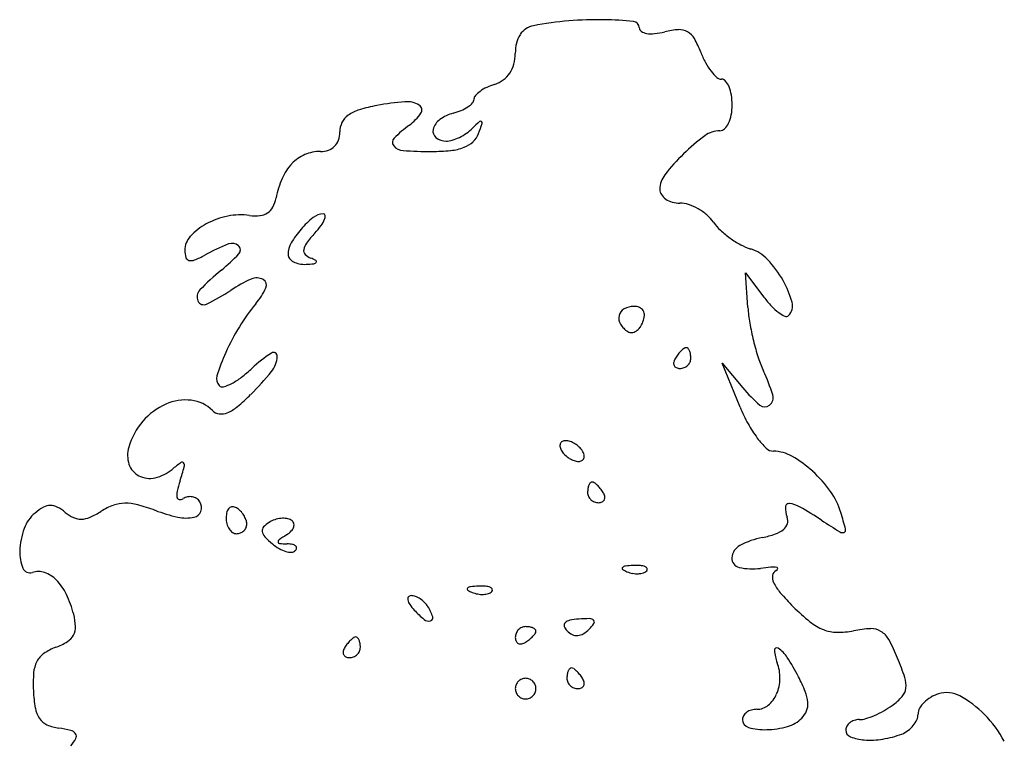
# Model space of a CAD drawing. Units: inches. Extents: x 52917 to 116498, y -39886 to 11154.
# Drawn here: x 84565 to 86881, y 1351 to 3047 of the extents above; entities that cross this region are included whole.
import ezdxf

# ---------------------------------------------------------------- set-up
doc = ezdxf.new("R2010")
doc.units = ezdxf.units.IN
doc.header["$MEASUREMENT"] = 0
doc.layers.add('freecads.com', color=7, linetype='Continuous')

msp = doc.modelspace()

# ---------------------------------------------------------------- linework, layer by layer
at = {"layer": 'freecads.com'}
for p, q in [((86277.8, 2370.2), (86272.2, 2452.4)), ((86272.2, 2452.4), (86315.6, 2394.9)), ((86259.5, 2136.6), (86217.4, 2239.5)), ((86217.4, 2239.5), (86266.2, 2181.5))]:
    msp.add_line(p, q, dxfattribs=at)
for centre, radius, start, end in [((85928.7, 2192.2), 855.1, 94.8314, 100.4677), ((85924.9, 2237.6), 809.6, 88.9587, 94.8314), ((85923.3, 2149.9), 897.3, 84.5122, 88.9587), ((86007.7, 3028.5), 14.6, 0, 84.5121), ((85795.3, 2977.3), 63.3, 146.8816, 166.4583), ((85784, 2984.7), 49.9, 124.4371, 146.8817), ((85781.7, 2988.1), 45.7, 100.4678, 124.4371), ((86032.8, 3028.5), 10.5, 180, 235.8567), ((86044.3, 3045.6), 31.1, 235.8567, 260.7478), ((86050.8, 3085.4), 71.5, 260.7478, 276.262), ((86039.1, 3192), 178.6, 276.2621, 284.0893), ((86125.5, 2847.7), 176.3, 93.4683, 104.0893), ((86117.2, 2985.8), 38, 60.3161, 93.4682), ((86115, 2981.9), 42.4, 29.4874, 60.3162), ((85834.5, 2967.9), 103.6, 166.4582, 180), ((85947.1, 2887), 235.3, 20.8168, 29.4874), ((85633.6, 2967.9), 97.3, 345.1073, 360), ((86360.8, 3044.3), 207.3, 200.8168, 208.1768), ((85659, 2961.2), 71.1, 326.2575, 345.1074), ((86307.1, 3015.5), 146.4, 208.1769, 217.7267), ((85664.2, 2957.7), 64.8, 306.3918, 326.2575), ((86273.8, 2989.7), 104.2, 217.7266, 228.5448), ((85725.9, 2757.9), 144, 107.6088, 115.5686), ((85661.2, 2961.7), 69.8, 287.6088, 306.3919), ((86216, 2924.3), 16.9, 228.5447, 270.0001), ((86216, 2894.9), 12.4, 39.804, 90), ((86186.1, 2870.1), 51.3, 22.2887, 39.804), ((85689.1, 2821.8), 70, 125.9563, 138.0131), ((85707.3, 2796.8), 101, 115.5686, 125.9563), ((86152.3, 2856.2), 87.8, 8.9573, 22.2888), ((85519, 2240.8), 615.2, 94.4581, 100.6253), ((85475.5, 2797.9), 56.5, 58.9366, 94.4581), ((85584.2, 2895), 63.5, 303.8022, 316.7165), ((85621.4, 2860), 12.4, 316.7165, 0.0001), ((85646.7, 2860), 13, 138.013, 179.9999), ((86091.5, 2846.6), 149.3, 0, 8.9572), ((85390.7, 2748.2), 91.1, 106.9549, 125.448), ((85476.7, 2466.2), 385.9, 100.6253, 106.9548), ((85414.9, 2891.2), 113.6, 306.175, 325.8027), ((85497.8, 2834.8), 13.3, 325.8027, 58.9365), ((85609, 2736.3), 94.2, 104.6551, 126.0593), ((85550.5, 2959.9), 136.9, 284.655, 292.8805), ((85567.3, 2920.2), 93.8, 292.8804, 303.8021), ((86112.3, 2846.6), 128.6, 349.5883, 360), ((85367.6, 2783.2), 49.5, 153.3808, 180), ((85364.8, 2784.6), 46.4, 125.448, 153.3809), ((85578, 2778.9), 41.5, 126.0594, 165.5182), ((86032.2, 2387.1), 570.5, 132.499, 134.7889), ((84970.7, 3036.5), 721.2, 339.1579, 341.0906), ((85649.3, 2805.1), 3.61, 49.8639, 132.4989), ((85648.6, 2804.3), 4.68, 341.0905, 49.864), ((86189.2, 2824.3), 47.8, 315.1116, 334.6288), ((86160.8, 2837.7), 79.3, 334.6288, 349.5883), ((85257.9, 2783.2), 60.2, 341.4922, 0.0001), ((85670.9, 2541.1), 320.1, 126.175, 134.7005), ((85555.9, 2784.6), 18.7, 165.5182, 231.3794), ((85541.3, 2889.7), 132.6, 296.0319, 304.4657), ((85559, 2863.8), 101.2, 304.4657, 314.7889), ((85596.6, 2798.2), 51.5, 312.8639, 339.1579), ((86212.1, 2726.1), 59.9, 90, 126.4136), ((86212.1, 2801.5), 15.5, 270, 315.1114), ((85279.3, 2776.1), 37.6, 315.1696, 341.4921), ((85455, 2759.2), 13.2, 134.7005, 219.9759), ((85568.2, 2800), 38.4, 231.3795, 269.9999), ((85568.2, 2809.8), 48.1, 270, 287.2865), ((85546.9, 2878.2), 119.8, 287.2866, 296.0321), ((85586.8, 2808.7), 65.9, 290.9986, 312.8639), ((86460.1, 2389.8), 477.7, 126.4137, 134.3011), ((85272.5, 2645.1), 92.3, 90, 113.2115), ((85272.5, 2796.5), 59.1, 270, 288.7474), ((85279.4, 2775.9), 37.4, 288.7475, 315.1697), ((85469.1, 2771), 31.6, 219.9759, 266.2586), ((85534, 3764.2), 1026.9, 266.2585, 270.0001), ((85534, 3175.2), 437.8, 270, 275.8828), ((85566.3, 2862.2), 123.2, 275.8828, 290.9986), ((85272.6, 2644.8), 92.6, 113.2115, 136.372), ((86461.6, 2388.2), 479.9, 134.3012, 142.1387), ((85292.1, 2626.2), 119.5, 136.372, 156.3505), ((85380.4, 2587.5), 215.9, 156.3505, 169.1796), ((86127.3, 2648.1), 56.4, 142.1388, 179.9999), ((86093.4, 2648.1), 22.5, 180, 213.0036), ((85089.1, 2643.2), 80.7, 332.9604, 349.1796), ((86105.7, 2656.1), 37.2, 213.0036, 235.6987), ((86113.3, 2667.3), 50.7, 235.6988, 254.7965), ((86118, 2684.7), 68.8, 254.7965, 269.9999), ((85128.7, 2623), 36.1, 303.4046, 332.9603), ((86118, 2551.3), 64.6, 71.6016, 90), ((86099.5, 2495.6), 123.4, 60.2631, 71.6016), ((86095.5, 2488.6), 131.4, 49.2255, 60.2631), ((85091.4, 2405.1), 184, 101.4988, 118.3242), ((85084.9, 2437), 151.4, 82.0265, 101.4988), ((85120.5, 2690.7), 104.7, 262.0264, 275.5435), ((85126.7, 2626), 39.7, 275.5435, 303.4046), ((85387.1, 2415.7), 212, 128.3661, 139.0201), ((85281, 2549.7), 41, 92.4068, 128.3662), ((85214.7, 2607.5), 74.1, 323.3184, 336.4186), ((85279.5, 2586.4), 4.39, 7.8976, 92.4065), ((85267.1, 2584.6), 16.9, 336.4187, 7.8978), ((86119.3, 2516.2), 94.9, 35.1393, 49.2254), ((86293.2, 2638.6), 117.7, 215.1394, 227.1577), ((85072.1, 2440.9), 143.2, 118.3243, 137.3935), ((85388.5, 2414.5), 213.8, 139.0201, 149.7474), ((85082, 2706.3), 239.5, 317.8553, 323.3184), ((86370.2, 2721.6), 230.8, 227.1577, 234.4188), ((85002.5, 2505), 48.7, 137.3936, 179.9999), ((85522, 2308.2), 353.9, 137.8553, 142.8782), ((86372.7, 2725.2), 235.3, 234.4189, 241.6341), ((85013.7, 2505), 59.9, 180, 196.2051), ((85273.9, 1983.4), 578.8, 112.0508, 118.155), ((85065, 2499.1), 22.4, 47.7733, 112.0508), ((85071, 2505.8), 13.4, 316.8056, 47.7733), ((85249.6, 2495.5), 53, 149.7474, 180), ((85245.8, 2504.4), 12.7, 170.5036, 224.3617), ((85267.5, 2500.8), 34.7, 142.8783, 170.5037), ((86325.9, 2638.5), 136.8, 241.6342, 252.4651), ((86256.9, 2419.9), 92.5, 43.2538, 72.4651), ((84965.9, 2491.1), 10.1, 196.2051, 256.4877), ((84968.5, 2502.1), 21.5, 256.4876, 292.4998), ((84873.6, 2731.2), 269.4, 292.4998, 298.1549), ((84769.9, 2788.5), 426.4, 309.2571, 316.8057), ((85212, 2495.5), 15.4, 180, 218.155), ((85223.7, 2504.7), 30.2, 218.155, 241.1701), ((85231.4, 2518.7), 46.2, 241.1701, 259.3599), ((85263.9, 2522.1), 38, 224.3618, 248.1869), ((85213.1, 2395), 98.9, 60.4934, 68.1869), ((85260.3, 2478.5), 2.91, 323.9847, 60.4934), ((86137.7, 2307.8), 256.1, 29.5907, 43.2538), ((85426.3, 1985.4), 610.8, 129.2571, 135.7197), ((85235.9, 2542.8), 70.8, 259.3598, 272.583), ((85226.8, 2746.3), 274.4, 272.5831, 276.3285), ((85256.1, 2481.6), 8.09, 276.3284, 323.9846), ((85254.1, 2117.2), 351.1, 114.2229, 123.2338), ((85123.1, 2408.4), 31.7, 61.7955, 114.2229), ((85131.1, 2423.3), 14.9, 334.6118, 61.7955), ((86166.7, 2324.2), 222.8, 15.2251, 29.5907), ((85005.5, 2395.7), 23, 135.7197, 204.8743), ((84781.5, 2838.6), 511.4, 295.929, 303.2338), ((84981.9, 2494.1), 180, 320.3832, 334.6118), ((84998.4, 2392.4), 15.3, 204.8744, 295.929), ((86520.7, 2549.6), 256.9, 217.0274, 223.149), ((85478.8, 2082.8), 465, 140.3832, 148.5737), ((85998.6, 2345.9), 24.4, 119.3114, 166.7506), ((86009.4, 2326.6), 46.5, 90, 119.3114), ((86009.4, 2336.2), 37, 68.4808, 90), ((86016.5, 2354.2), 17.5, 30.926, 68.4809), ((86014.4, 2352.9), 20, 356.3959, 30.9261), ((86624.3, 2393.9), 347.3, 183.9044, 189.9428), ((86427.7, 2462.4), 129.5, 223.1491, 233.3716), ((86350.9, 2374.4), 31.8, 314.9999, 15.2252), ((86000.8, 2345.4), 26.7, 166.7506, 211.5512), ((85984.2, 2354.8), 50.3, 339.0063, 356.3958), ((86392.9, 2415.7), 71.2, 233.3717, 246.7943), ((86367.9, 2357.4), 7.75, 246.7944, 315), ((85535.6, 2048.1), 531.6, 148.5735, 155.9814), ((86023.5, 2359.3), 53.3, 211.5512, 238.2825), ((85996.6, 2343.8), 34, 302.6488, 324.3388), ((85977.6, 2357.3), 57.3, 324.3389, 339.0065), ((86887.7, 2440.1), 614.7, 189.9428, 193.8807), ((86003.5, 2327.1), 15.4, 238.2825, 274.8009), ((86003, 2333.7), 22.1, 274.8009, 302.6488), ((86872.3, 2436.3), 598.9, 193.8807, 197.8433), ((86160.4, 2227.1), 57.4, 124.5529, 133.3581), ((86133, 2266.9), 9.02, 90, 124.5528), ((86133, 2270.4), 5.54, 42.3517, 90), ((86122.5, 2260.9), 19.7, 23.7967, 42.3518), ((85526, 2052.3), 521.1, 155.9813, 162.4233), ((85347, 1977.1), 343.6, 123.5213, 133.2118), ((85162.2, 2256.1), 8.87, 357.14, 123.5212), ((85109.9, 2258.7), 61.2, 321.1408, 357.14), ((86133.3, 2235.6), 30.6, 148.2826, 167.1684), ((86189.2, 2201), 96.3, 141.5224, 148.2825), ((86172.5, 2214.4), 74.9, 133.3583, 141.5225), ((86110.1, 2255.4), 33.3, 9.6582, 23.7967), ((86120.9, 2251.7), 22.8, 336.0116, 360), ((86088.3, 2251.7), 55.4, 0, 9.6583), ((86559.8, 2335.6), 270.5, 197.8433, 205.0215), ((84902.8, 2449.9), 305.1, 307.207, 313.2118), ((86115.7, 2239.6), 12.6, 167.1683, 203.7966), ((86113.7, 2238.7), 10.4, 203.7966, 245.1235), ((86118, 2247.9), 20.5, 245.1235, 269.9999), ((86118, 2254.4), 27, 270, 291.3283), ((86118.4, 2253.3), 25.9, 291.3285, 313.3582), ((86119.3, 2252.4), 24.6, 313.3583, 336.0116), ((85050.8, 2202.9), 22.6, 162.4234, 225), ((84985.5, 2340.9), 168.3, 297.8342, 307.2069), ((84625.8, 2648.8), 682.9, 315, 321.1408), ((85924.9, 2039.3), 430.1, 17.0032, 25.0215), ((85042.1, 2194.2), 10.3, 225, 286.6013), ((85015, 2285.2), 105.3, 286.6014, 297.8342), ((86539, 2410.5), 356.2, 220.0045, 229.1399), ((84784.4, 2490.2), 458.5, 309.7327, 315), ((86314.4, 2158.4), 22.8, 309.3577, 17.0031), ((84969.7, 2005.3), 150.7, 113.6761, 139.5663), ((84955.9, 2036.8), 116.4, 83.5411, 113.6762), ((84959.6, 2069.2), 83.7, 45, 83.5412), ((85017.5, 2209.8), 94, 292.6698, 309.7327), ((86620.6, 2284.1), 390.1, 202.2221, 208.646), ((86317.6, 2154.5), 17.8, 229.14, 309.3576), ((85038.3, 2147.9), 27.6, 225, 262.4766), ((85039.5, 2157), 36.8, 262.4766, 292.6698), ((84982.3, 1994.6), 167.2, 139.5663, 163.5154), ((86515.2, 2226.6), 270, 208.646, 217.1093), ((86457.9, 2183.2), 198.2, 217.1093, 226.3692), ((84886.8, 2022.9), 67.6, 163.5155, 197.6558), ((85848.9, 2045.6), 13.1, 159.095, 194.1591), ((85868.3, 2050.5), 33, 194.1589, 211.7174), ((85845.8, 2046.8), 9.74, 116.887, 159.0948), ((85849.4, 2039.6), 17.8, 89.9999, 116.887), ((85849.4, 2026.2), 31.2, 70.5127, 90), ((85840.5, 2000.9), 58.1, 58.2825, 70.5125), ((85838.2, 1997.3), 62.3, 46.4267, 58.2825), ((85849, 2008.6), 46.7, 31.7175, 46.4266), ((86338.5, 2057.9), 25.1, 226.3692, 268.7624), ((85879.9, 2057.7), 46.7, 211.7175, 226.4266), ((85890.7, 2069), 62.3, 226.4267, 238.2825), ((85888.4, 2065.4), 58.1, 238.2825, 250.5125), ((85883.1, 2019.5), 9.74, 296.887, 339.0948), ((85860.6, 2015.8), 33, 14.1589, 31.7174), ((85880, 2020.6), 13.1, 339.095, 14.1591), ((86336, 1940.8), 92, 60.3259, 88.7623), ((86246.3, 1783.4), 273.2, 47.6909, 60.3258), ((84866.5, 2016.4), 46.3, 197.6558, 242.961), ((85178.1, 1683.8), 398, 125.9129, 129.6902), ((83921.1, 2287.3), 1071.7, 342.3912, 344.243), ((84947.3, 2002.4), 4.52, 34.6621, 125.9129), ((84942.5, 1999.1), 10.4, 344.2431, 34.6622), ((85879.5, 2040), 31.2, 250.5127, 270), ((85879.5, 2026.6), 17.8, 269.9999, 296.887), ((84871.4, 2026.1), 57.2, 242.961, 282.6344), ((84863.1, 2063.4), 95.4, 282.6343, 309.6902), ((86230.7, 1766.3), 296.3, 35.4068, 47.6909), ((85246.1, 1866.8), 318.5, 162.3912, 166.9758), ((85956.3, 1936), 55.4, 170.3417, 180), ((85934.5, 1939.7), 33.3, 156.2033, 170.3418), ((85922, 1945.2), 19.7, 137.6482, 156.2033), ((85911.6, 1954.7), 5.54, 90, 137.6483), ((85911.6, 1951.3), 9.02, 55.4472, 90), ((85884.1, 1911.4), 57.4, 46.6419, 55.4471), ((85872.1, 1898.7), 74.9, 38.4775, 46.6417), ((85855.3, 1885.3), 96.3, 31.7175, 38.4776), ((84971.6, 1930.3), 36.8, 166.9757, 189.4305), ((84941.3, 1925.2), 5.98, 189.4306, 262.1668), ((84966.4, 1893.8), 32.2, 101.1302, 121.7176), ((84966, 1896.1), 29.8, 79.3368, 101.1299), ((84966.4, 1898.4), 27.6, 56.5529, 79.3367), ((85923.7, 1936), 22.8, 180, 203.9884), ((85925.3, 1936.7), 24.6, 203.9884, 226.6417), ((85911.3, 1919.9), 30.6, 12.8316, 31.7174), ((85928.8, 1923.9), 12.6, 336.2034, 12.8317), ((86334, 1839.7), 169.6, 16.7503, 35.4067), ((84682.5, 1790), 126.6, 118.9334, 129.6902), ((84638.5, 1869.7), 35.6, 91.2752, 118.9334), ((84638.5, 1871.8), 33.4, 62.4745, 91.2751), ((84604.8, 1807.3), 106.2, 50.3098, 62.4747), ((84838.1, 1761.8), 152.9, 110.011, 121.9852), ((84814, 1828.2), 82.3, 90.9755, 110.0109), ((84814.5, 1798.5), 112, 75.2386, 90.9754), ((84736.8, 1503.6), 416.9, 69.3206, 75.2386), ((84942.3, 1932.8), 13.7, 262.1665, 301.7174), ((84968.1, 1900.9), 24.6, 31.7176, 56.553), ((84966.3, 1899.8), 26.6, 341.1567, 31.7175), ((85071.2, 1885.1), 19.1, 133.2585, 164.8689), ((85066, 1890.6), 11.6, 89.974, 133.2585), ((85066, 1884.6), 17.6, 58.2825, 89.9741), ((85049.4, 1857.8), 49.1, 44.363, 58.2825), ((85926.2, 1937.6), 25.9, 226.6418, 248.6715), ((85926.6, 1938.7), 27, 248.6717, 270), ((85926.6, 1932.2), 20.5, 270.0001, 294.8765), ((85930.8, 1923), 10.4, 294.8765, 336.2034), ((86374.7, 1901.1), 8.66, 84.6877, 178.0601), ((86425.8, 1899.4), 59.7, 178.0602, 200.9936), ((86369.8, 1848.3), 61.6, 59.7536, 84.6877), ((85828.2, 919.5), 1136.8, 56.7661, 59.7536), ((84655.9, 1822.1), 84.9, 129.6902, 159.9833), ((84729.7, 1957.8), 89.4, 230.3098, 245.0911), ((84709.2, 1913.6), 40.6, 245.0911, 271.7259), ((84708.8, 1927.3), 54.4, 271.7259, 293.8962), ((84645.3, 2070.6), 211.1, 293.8961, 301.9852), ((85020.2, 2254.7), 385.8, 249.3206, 257.5589), ((84957.7, 1971.1), 95.4, 257.5589, 280.8274), ((84971.7, 1898), 21, 280.8274, 341.1567), ((85102.3, 1876.7), 51.3, 164.8688, 180), ((85109.7, 1876.7), 58.8, 180, 194.2558), ((85040.2, 1848.8), 62, 32.6774, 44.3629), ((85044.9, 1851.8), 56.3, 20.4896, 32.6773), ((86347, 1869.1), 24.6, 344.1788, 20.9936), ((85356.4, 1545.5), 1190.5, 14.7741, 16.7503), ((85093.2, 1872.5), 41.8, 194.2559, 212.6772), ((85076.5, 1862.4), 23.2, 313.2584, 335.9263), ((85078.1, 1861.7), 21.4, 335.9264, 0), ((85071.4, 1861.7), 28.1, 360, 20.4896), ((85148.9, 1846), 13.1, 138.6449, 188.8121), ((85181.7, 1817.1), 56.8, 121.7174, 138.6449), ((85184.5, 1812.7), 62.1, 108.209, 121.7175), ((85186.5, 1806.6), 68.4, 95.6543, 108.2089), ((85185.5, 1816.1), 58.9, 82.202, 95.6543), ((85189.8, 1847.5), 27.3, 58.2826, 82.2021), ((85197, 1859), 13.7, 20.3897, 58.2825), ((85186.2, 1862.5), 25, 316.0922, 342.3188), ((85197, 1859.1), 13.6, 342.3187, 20.3896), ((86345, 1869.7), 26.7, 309.5336, 344.1787), ((87903.6, 4086.9), 2649.9, 236.7662, 237.8701), ((84743.1, 1790.3), 177.7, 159.9833, 177.423), ((85082.8, 1865.8), 29.3, 212.6773, 235.063), ((85075.2, 1855), 16.2, 235.0629, 270.0001), ((85075.2, 1864.4), 25.6, 270, 291.2518), ((85075.6, 1863.4), 24.4, 291.2518, 313.2584), ((85158.8, 1847.5), 23.1, 188.8121, 223.1858), ((85284.8, 1965.8), 196, 223.1857, 230.3098), ((85451.4, 1428.6), 482.5, 122.3597, 124.8904), ((85161.3, 1886.4), 59.4, 302.3596, 316.0923), ((86350.2, 1638.7), 195.1, 101.3099, 117.8875), ((86264.1, 2069.1), 243.9, 281.31, 288.7828), ((86322.7, 1896.7), 61.7, 288.7828, 309.5335), ((86500, 1851.9), 10.7, 237.87, 291.9784), ((86501.7, 1847.6), 6.03, 291.9786, 14.774), ((85232.5, 1902.9), 114.1, 230.3099, 239.9619), ((85178.8, 1819.6), 5.86, 124.8906, 183.9165), ((85176.6, 1819.4), 3.71, 183.9165, 265.6452), ((85197.6, 2095.5), 280.6, 265.6451, 269.3807), ((85193.9, 1746.5), 68.4, 79.1393, 89.3806), ((85203.7, 1797.6), 16.5, 49.6453, 79.1393), ((85210.6, 1805.7), 5.83, 352.5162, 49.6452), ((86275.4, 1780), 35.2, 117.8876, 176.6277), ((84657.4, 1794.2), 91.9, 177.423, 203.3659), ((85212.3, 1867.8), 73.7, 239.962, 253.3594), ((85204.4, 1841.6), 46.3, 253.3594, 270.2476), ((85204.6, 1807.8), 12.5, 270.2474, 314.9999), ((85206.2, 1806.2), 10.3, 315.0001, 352.5165), ((85991.4, 1750.7), 12, 96.6884, 135), ((86018, 1523.7), 240.6, 92.3587, 96.6884), ((86014.2, 1615.7), 148.5, 85.8312, 92.3587), ((86022.2, 1724.9), 39, 68.1903, 85.8311), ((86033.8, 1753.8), 7.9, 21.1533, 68.1904), ((86261.9, 1780.8), 21.8, 176.6277, 257.3441), ((86368.8, 1297.9), 463.5, 94.5961, 97.5795), ((86336.7, 1696.6), 63.5, 81.6673, 94.596), ((84589.7, 1764.9), 18.1, 203.3658, 288.435), ((84609.3, 1706), 44, 70.6172, 108.4349), ((84599.8, 1678.9), 72.7, 44.6223, 70.6172), ((85985, 1757.2), 2.88, 134.9999, 235.8097), ((86013.2, 1798.8), 53.1, 235.8098, 248.1904), ((86018.5, 1811.9), 67.3, 248.1903, 259.9604), ((86017.7, 1807.5), 62.8, 259.9605, 272.3587), ((86018.2, 1794.3), 49.6, 272.3587, 286.1717), ((86026.9, 1764.4), 18.5, 286.1716, 315), ((86036.5, 1754.9), 4.98, 315.0001, 21.1536), ((86288.7, 1899.8), 143.7, 257.344, 277.5795), ((86364.5, 1736.5), 29, 171.4378, 205.4636), ((86350.4, 1738.7), 14.7, 115.2146, 171.4378), ((86341.1, 1758.4), 7.09, 295.2145, 342.2668), ((86345.5, 1757), 2.47, 342.2671, 81.6678), ((84562.3, 1641.9), 125.4, 25.6325, 44.6223), ((85627.1, 1702.2), 12, 96.6884, 135), ((85653.8, 1475.1), 240.6, 92.3587, 96.6884), ((85650, 1567.2), 148.5, 85.8312, 92.3587), ((85657.9, 1676.4), 39, 68.1903, 85.8311), ((86436.1, 1770.7), 108.3, 205.4637, 220.7073), ((84440.9, 1583.7), 260, 14.6272, 25.6324), ((85485.7, 1685.5), 7.65, 90, 143.1998), ((85485.7, 1664.3), 28.9, 69.1175, 90), ((85474.7, 1635.7), 59.5, 56.956, 69.1174), ((85620.7, 1708.6), 2.88, 134.9999, 235.8097), ((85648.9, 1750.2), 53.1, 235.8098, 248.1904), ((85654.2, 1763.4), 67.3, 248.1903, 259.9604), ((85653.4, 1758.9), 62.8, 259.9605, 272.3587), ((85654, 1745.8), 49.6, 272.3587, 286.1717), ((85662.6, 1715.9), 18.5, 286.1716, 315), ((85669.5, 1705.2), 7.9, 21.1533, 68.1904), ((85672.2, 1706.3), 4.98, 315.0001, 21.1536), ((86808.8, 2091.3), 599.9, 220.7074, 224.9999), ((85486.3, 1685), 8.49, 143.1998, 192.4544), ((85508.7, 1689.9), 31.4, 192.4546, 214.3345), ((85577.7, 1737.1), 114.9, 214.3343, 222.6631), ((85471.2, 1630.2), 66.1, 45.343, 56.9561), ((85480.1, 1639.2), 53.4, 31.7175, 45.3431), ((85421.8, 1603.2), 121.9, 19.2654, 31.7175), ((86737.8, 2020.3), 499.5, 224.9999, 231.0481), ((84557.4, 1614.1), 139.6, 2.6906, 14.6272), ((85655.5, 1808.8), 220.7, 222.6631, 230.9713), ((85527.5, 1650.9), 17.5, 230.9713, 284.0352), ((85530, 1641), 7.29, 284.0351, 19.2653), ((85853.5, 1623.5), 8.02, 135, 199.6789), ((85872.7, 1630.4), 28.5, 199.6789, 225), ((85863.3, 1613.7), 21.9, 101.6496, 135.0001), ((85893.3, 1468), 170.7, 94.3079, 101.6495), ((85904.7, 1316.6), 322.5, 89.8435, 94.3079), ((85836.3, 1682.4), 96.5, 315, 325.4369), ((85905.6, 1625.7), 13.4, 45, 89.8436), ((85910.9, 1631), 5.88, 325.4369, 45), ((86500.5, 1726.8), 122.1, 231.048, 248.2739), ((84656.5, 1620), 40.7, 301.4809, 331.4894), ((84658.6, 1618.8), 38.4, 331.4895, 2.6906), ((85757.9, 1594.6), 27, 158.6717, 180), ((85756.8, 1595), 25.9, 136.6418, 158.6715), ((85755.9, 1595.9), 24.6, 113.9884, 136.6417), ((85755.2, 1597.5), 22.8, 90, 113.9884), ((85755.2, 1564.9), 55.4, 80.3417, 90), ((85758.9, 1586.7), 33.3, 66.2033, 80.3418), ((85717.9, 1649.1), 74.9, 308.4775, 316.6417), ((85764.4, 1599.1), 19.7, 47.6482, 66.2033), ((85730.6, 1637), 57.4, 316.6419, 325.4471), ((85773.9, 1609.6), 5.54, 0, 47.6483), ((85770.4, 1609.6), 9.02, 325.4472, 0), ((85882.8, 1640.6), 42.8, 225, 245.0155), ((85875.6, 1625.1), 25.7, 245.0156, 274.3079), ((85875.3, 1629.9), 30.5, 274.3079, 300.6878), ((85855.5, 1663.2), 69.2, 300.6878, 314.9999), ((86488.4, 1696.4), 89.4, 248.274, 269.213), ((86489.8, 1793.2), 186.2, 269.213, 281.31), ((86578, 1351.9), 263.8, 92.4576, 101.3099), ((86568.5, 1573.3), 42.3, 58.2032, 92.4576), ((86563.4, 1565), 52, 28.4822, 58.2031), ((84592.1, 1725), 164, 290.8168, 301.481), ((85412.2, 1521.1), 96.3, 141.5224, 148.2825), ((85395.4, 1534.4), 74.9, 133.3583, 141.5225), ((85383.4, 1547.1), 57.4, 124.5529, 133.3581), ((85355.9, 1587), 9.02, 90, 124.5528), ((85355.9, 1590.5), 5.54, 42.3517, 90), ((85345.4, 1580.9), 19.7, 23.7967, 42.3518), ((85333, 1575.4), 33.3, 9.6582, 23.7967), ((85311.2, 1571.7), 55.4, 0, 9.6583), ((85751.4, 1594.6), 20.5, 180.0001, 204.8765), ((85742.2, 1590.3), 10.4, 204.8765, 246.2034), ((85743.1, 1592.4), 12.6, 246.2034, 282.8317), ((85739.1, 1609.9), 30.6, 282.8316, 301.7174), ((85704.5, 1665.8), 96.3, 301.7175, 308.4776), ((86204.9, 1370.4), 460, 22.5, 28.4822), ((84651.7, 1514.7), 51.6, 124.7459, 152.641), ((84696.8, 1449.6), 130.7, 110.8168, 124.7459), ((85338.7, 1559.7), 12.6, 167.1683, 203.7966), ((85356.2, 1555.7), 30.6, 148.2826, 167.1684), ((85336.7, 1558.8), 10.4, 203.7966, 245.1235), ((85341.3, 1573.4), 25.9, 291.3285, 313.3582), ((85342.2, 1572.5), 24.6, 313.3583, 336.0116), ((85343.8, 1571.7), 22.8, 336.0116, 360), ((86345.6, 1565.1), 5.57, 56.7559, 184.7337), ((86446.1, 1573.4), 106.4, 184.7338, 200.9936), ((86307.5, 1507), 75.1, 32.9189, 56.7559), ((84668.5, 1506), 70.5, 152.6409, 175.4822), ((85340.9, 1567.9), 20.5, 245.1235, 269.9999), ((85340.9, 1574.4), 27, 270, 291.3283), ((86254.3, 1499.8), 99, 359.0892, 20.9936), ((85918.6, 1255.2), 538.3, 27.3444, 32.9189), ((85990.1, 1281.5), 692.4, 18.4338, 22.5), ((84920.5, 1486), 323.2, 175.4821, 182.8606), ((85907.7, 1498.9), 55.4, 170.3417, 180), ((85885.9, 1502.6), 33.3, 156.2033, 170.3418), ((85873.5, 1508.1), 19.7, 137.6482, 156.2033), ((85863, 1517.6), 5.54, 90, 137.6483), ((85863, 1514.2), 9.02, 55.4472, 90), ((85835.6, 1474.3), 57.4, 46.6419, 55.4471), ((85823.6, 1461.6), 74.9, 38.4775, 46.6417), ((85806.8, 1448.2), 96.3, 31.7175, 38.4776), ((85755, 1474.6), 24.1, 157.376, 180), ((85755.3, 1474.5), 24.4, 134.9999, 157.3759), ((85755.3, 1474.5), 24.4, 112.6241, 135.0001), ((85755.2, 1474.8), 24.1, 90, 112.624), ((85755.2, 1474.8), 24.1, 67.376, 90), ((85755, 1474.5), 24.4, 44.9999, 67.3759), ((85755, 1474.5), 24.4, 22.6241, 45.0001), ((85755.4, 1474.6), 24.1, 360, 22.624), ((85875.1, 1498.9), 22.8, 180, 203.9884), ((85876.7, 1499.6), 24.6, 203.9884, 226.6417), ((85862.7, 1482.8), 30.6, 12.8316, 31.7174), ((85880.3, 1486.8), 12.6, 336.2034, 12.8317), ((86259, 1499.8), 94.3, 336.3721, 359.0892), ((86043.1, 1319.6), 398.2, 21.8026, 27.3443), ((86592, 1482.1), 57.9, 353.402, 18.4337), ((84939.4, 1487), 342.2, 182.8606, 189.8043), ((85755, 1474.6), 24.1, 180, 202.624), ((85755.3, 1474.7), 24.4, 202.6241, 225.0001), ((85755, 1474.7), 24.4, 314.9999, 337.3759), ((85755.4, 1474.6), 24.1, 337.376, 0), ((85877.6, 1500.5), 25.9, 226.6418, 248.6715), ((85878, 1501.6), 27, 248.6717, 270), ((85878, 1495.1), 20.5, 270.0001, 294.8765), ((85882.3, 1485.9), 10.4, 294.8765, 336.2034), ((86280.1, 1490.5), 71.3, 309.7213, 336.3721), ((86332.1, 1435.2), 86.9, 4.6548, 21.8025), ((86615.7, 1479.4), 34.1, 317.439, 353.402), ((86753.3, 1377), 89.6, 107.6089, 120.5723), ((86745.6, 1401.5), 63.9, 61.3549, 107.6088), ((85755.3, 1474.7), 24.4, 224.9999, 247.3759), ((85755.2, 1474.4), 24.1, 247.376, 270), ((85755.2, 1474.4), 24.1, 270, 292.624), ((85755, 1474.7), 24.4, 292.6241, 315.0001), ((86299, 1467.8), 41.8, 270, 309.7212), ((86374.2, 1438.6), 44.7, 338.8644, 4.6548), ((86520.5, 1566.8), 163.4, 306.175, 317.439), ((86736.7, 1396.8), 63.6, 134.5376, 150.2719), ((86749, 1384.3), 81.1, 120.5723, 134.5374), ((86657.2, 1239.8), 248.1, 44.4695, 61.3549), ((84663.9, 1439.4), 62.5, 189.8042, 214.2413), ((86290.9, 1396.8), 27.2, 125.6735, 148.5471), ((86295.9, 1389.9), 35.7, 106.0357, 125.6734), ((86299, 1379.2), 46.8, 90, 106.0356), ((86369.7, 1440.4), 49.5, 315, 338.8644), ((86486.5, 1618.5), 225.3, 293.2655, 299.4185), ((86499.5, 1595.5), 198.9, 299.4185, 306.1749), ((86645.1, 1414.9), 32.9, 335.9473, 0), ((86705.1, 1414.9), 27.1, 150.2719, 180.0001), ((86633.6, 1216.5), 281.3, 28.5014, 44.4695), ((84646.2, 1427.3), 41.1, 214.2413, 246.269), ((84672.8, 1487.9), 107.3, 246.269, 261.9324), ((86282.9, 1401.8), 17.7, 148.5472, 180), ((86284.2, 1401.8), 19.1, 180, 254.8991), ((86350.1, 1460), 77.2, 285.8791, 315), ((86533.3, 1373.7), 26.3, 127.3805, 150.3767), ((86537.3, 1368.4), 32.9, 107.1141, 127.3804), ((86539.7, 1360.5), 41.3, 90.0001, 107.1141), ((86539.7, 1454.6), 52.8, 270, 286.8851), ((86498.3, 1591), 195.4, 286.8852, 293.2656), ((86619.9, 1426.1), 60.5, 320.7006, 335.9474), ((84617.7, 1099.5), 285, 76.175, 81.9323), ((84681.4, 1358), 18.8, 34.3005, 76.175), ((84688, 1362.5), 10.7, 332.4597, 34.3006), ((86318.2, 1527.6), 149.5, 254.8991, 271.4823), ((86316.9, 1576.6), 198.5, 271.4823, 285.8791), ((86526.7, 1377.5), 18.7, 150.3765, 179.9999), ((86525.1, 1377.5), 17.2, 180, 248.5283), ((86559.5, 1576.5), 223.4, 279.2295, 290.9936), ((86617.2, 1426.2), 62.5, 290.9936, 306.3967), ((86613.3, 1431.5), 68.9, 306.3966, 320.7006), ((84610.3, 1403.1), 98.4, 320.3098, 332.4598), ((86559.6, 1465.1), 111.3, 248.5283, 265.8513), ((86565.2, 1541.7), 188.2, 265.8513, 279.2295)]:
    msp.add_arc(centre, radius, start, end, dxfattribs=at)

doc.saveas('drawing.dxf')
